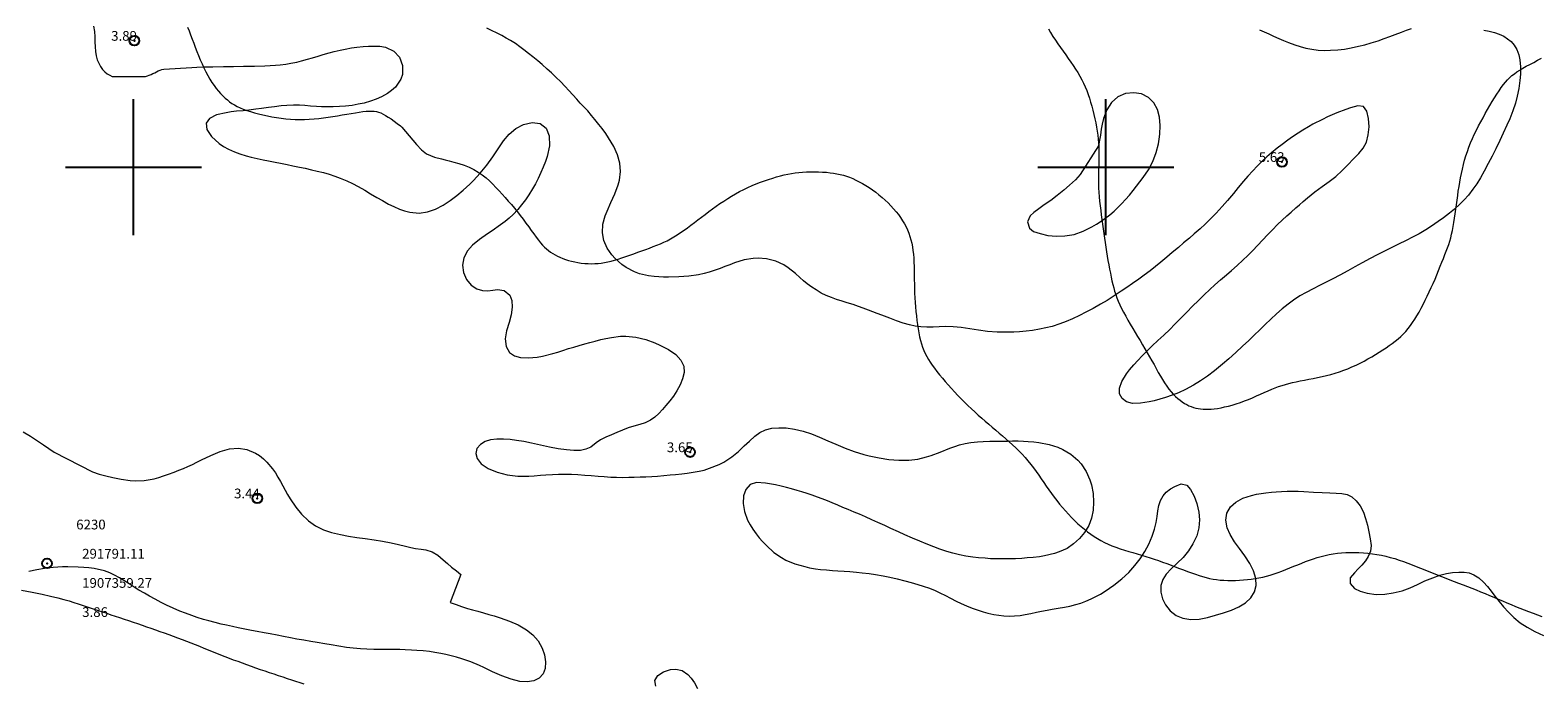
# Model space of a CAD drawing. Extents: x 290993 to 292243, y 1907252 to 1908062.
# Drawn here: x 291789 to 291944, y 1907347 to 1907414 of the extents above; entities that cross this region are included whole.
import ezdxf

# ---------------------------------------------------------------- set-up
doc = ezdxf.new("R2010")
doc.units = 0
doc.header["$MEASUREMENT"] = 0
doc.header["$PDMODE"] = 32
doc.header["$PDSIZE"] = -0.37
for name, color, linetype in [('1TODAS1K', 7, 'Continuous'), ('ARBOLES', 90, 'Continuous'), ('COTA FOTOGRAMETRICA', 10, 'Continuous'), ('CURVA INTERMEDIA', 17, 'Continuous'), ('CURVA MAESTRA', 17, 'Continuous'), ('HUECO DE VEGETACION', 7, 'Continuous'), ('PUNTO DE CONTROL', 12, 'Continuous'), ('SIMBOLO GRADICULA', 7, 'Continuous')]:
    doc.layers.add(name, color=color, linetype=linetype)
doc.styles.add('WMF-Times New Roman0', font='TIMES.TTF')
doc.linetypes.add('ZIGZAG', pattern='A,0.00254,-5.08,[131,ltypeshp.shx,S=5.08,R=0,X=-5.08,Y=0],-10.16,[131,ltypeshp.shx,S=5.08,R=180,X=5.08,Y=0],-5.08', length=20.32254)

msp = doc.modelspace()

# ---------------------------------------------------------------- linework, layer by layer
at = {"layer": 'ARBOLES', "color": 3, "linetype": 'ZIGZAG', "lineweight": 9, "ltscale": 0.05}
for points in [[(291795.904, 1907414.486), (291796, 1907413.955), (291796.034, 1907413.414), (291796.04, 1907412.887), (291796.049, 1907412.376), (291796.085, 1907411.897), (291796.157, 1907411.456), (291796.278, 1907411.044), (291796.432, 1907410.677), (291796.616, 1907410.346), (291796.836, 1907410.055), (291797.063, 1907409.812), (291797.306, 1907409.612), (291797.56, 1907409.446), (291797.802, 1907409.315), (291801.226, 1907409.328), (291801.44, 1907409.393), (291801.629, 1907409.464), (291801.816, 1907409.542), (291801.998, 1907409.623), (291802.185, 1907409.713), (291802.374, 1907409.807), (291802.557, 1907409.888), (291802.746, 1907409.97), (291802.933, 1907410.037), (291803.124, 1907410.091), (291806.015, 1907410.246)], [(291938.875, 1907414.093), (291939.422, 1907413.971), (291939.96, 1907413.831), (291940.459, 1907413.659), (291940.92, 1907413.454), (291941.671, 1907412.933), (291941.999, 1907412.553), (291942.265, 1907412.095), (291942.458, 1907411.559), (291942.563, 1907411.031), (291942.628, 1907410.328), (291942.625, 1907409.579), (291942.566, 1907408.904), (291942.454, 1907408.088), (291942.292, 1907407.285), (291942.107, 1907406.586), (291941.846, 1907405.781), (291941.54, 1907404.987), (291941.239, 1907404.311), (291940.861, 1907403.489), (291940.506, 1907402.748), (291940.083, 1907401.88), (291939.709, 1907401.125), (291939.327, 1907400.375), (291938.891, 1907399.576), (291938.518, 1907398.913), (291938.134, 1907398.3), (291937.748, 1907397.74), (291937.276, 1907397.143), (291936.853, 1907396.659), (291936.4, 1907396.207), (291935.837, 1907395.695), (291935.32, 1907395.274), (291934.711, 1907394.796), (291934.168, 1907394.406), (291933.497, 1907393.953), (291932.906, 1907393.58), (291932.209, 1907393.168), (291931.588, 1907392.828), (291930.827, 1907392.437), (291930.17, 1907392.114), (291929.399, 1907391.739), (291928.716, 1907391.401), (291927.9, 1907390.991), (291927.183, 1907390.618), (291926.337, 1907390.159), (291925.602, 1907389.761), (291924.875, 1907389.358), (291924.062, 1907388.918), (291923.338, 1907388.543), (291922.639, 1907388.184), (291921.965, 1907387.841), (291921.318, 1907387.508), (291920.58, 1907387.116), (291919.955, 1907386.767), (291919.284, 1907386.337), (291918.734, 1907385.932), (291918.128, 1907385.447), (291917.542, 1907384.923), (291916.967, 1907384.388), (291916.396, 1907383.846), (291915.826, 1907383.297), (291915.245, 1907382.724), (291914.707, 1907382.205), (291914.06, 1907381.592), (291913.371, 1907380.964), (291912.641, 1907380.311), (291911.985, 1907379.747), (291911.167, 1907379.08), (291910.435, 1907378.526), (291909.718, 1907378.038), (291909.008, 1907377.598), (291908.192, 1907377.154), (291907.479, 1907376.825), (291906.807, 1907376.555), (291906.146, 1907376.332), (291905.536, 1907376.152), (291904.967, 1907375.998), (291904.451, 1907375.881), (291903.553, 1907375.735), (291902.738, 1907375.731), (291902.126, 1907375.897), (291901.661, 1907376.241), (291901.406, 1907376.711), (291901.385, 1907377.306), (291901.623, 1907377.985), (291902.116, 1907378.761), (291902.445, 1907379.183), (291902.877, 1907379.685), (291903.286, 1907380.142), (291903.73, 1907380.621), (291904.27, 1907381.157), (291904.759, 1907381.625), (291905.35, 1907382.181), (291905.944, 1907382.735), (291906.564, 1907383.328), (291907.104, 1907383.852), (291907.715, 1907384.472), (291908.321, 1907385.095), (291908.918, 1907385.711), (291909.515, 1907386.304), (291910.105, 1907386.883), (291910.697, 1907387.444), (291911.203, 1907387.898), (291911.793, 1907388.42), (291912.395, 1907388.942), (291912.91, 1907389.38), (291913.503, 1907389.907), (291914.089, 1907390.442), (291914.592, 1907390.927), (291915.074, 1907391.404), (291915.628, 1907391.978), (291916.103, 1907392.488), (291916.65, 1907393.072), (291917.119, 1907393.567), (291917.661, 1907394.107), (291918.111, 1907394.543), (291918.617, 1907395.01), (291919.036, 1907395.393), (291919.516, 1907395.808), (291919.908, 1907396.148), (291920.297, 1907396.482), (291920.727, 1907396.842), (291921.494, 1907397.454), (291922.24, 1907398.002), (291922.966, 1907398.52), (291923.646, 1907399.06), (291924.298, 1907399.649), (291924.897, 1907400.258), (291925.474, 1907400.855), (291926.004, 1907401.418), (291926.461, 1907401.971), (291926.794, 1907402.586), (291926.988, 1907403.315), (291927.067, 1907404.135), (291927.02, 1907404.989), (291926.849, 1907405.756), (291926.507, 1907406.234), (291925.919, 1907406.319), (291925.141, 1907406.114), (291924.669, 1907405.946), (291923.744, 1907405.573), (291922.791, 1907405.162), (291922.275, 1907404.918), (291921.294, 1907404.418), (291920.82, 1907404.143), (291920.267, 1907403.814), (291919.775, 1907403.502), (291919.202, 1907403.12), (291918.71, 1907402.774), (291918.117, 1907402.339), (291917.613, 1907401.947), (291917.039, 1907401.469), (291916.563, 1907401.051), (291916.011, 1907400.539), (291915.563, 1907400.096), (291915.115, 1907399.63), (291914.6, 1907399.076), (291914.152, 1907398.564), (291913.606, 1907397.912), (291913.106, 1907397.306), (291912.503, 1907396.584), (291911.968, 1907395.978), (291911.334, 1907395.288), (291910.808, 1907394.735), (291910.202, 1907394.135), (291909.685, 1907393.669), (291909.088, 1907393.145), (291908.587, 1907392.722), (291907.985, 1907392.212), (291907.451, 1907391.76), (291906.824, 1907391.222), (291906.284, 1907390.767), (291905.643, 1907390.236), (291905.085, 1907389.79), (291904.547, 1907389.363), (291903.92, 1907388.894), (291903.384, 1907388.494), (291902.738, 1907388.034), (291902.159, 1907387.639), (291901.574, 1907387.246), (291900.858, 1907386.77), (291900.118, 1907386.305), (291899.462, 1907385.918), (291898.692, 1907385.486), (291897.938, 1907385.085), (291897.304, 1907384.763), (291896.565, 1907384.417), (291895.91, 1907384.134), (291895.263, 1907383.893), (291894.485, 1907383.641), (291893.825, 1907383.475), (291893.182, 1907383.346), (291892.443, 1907383.231), (291891.811, 1907383.159), (291891.107, 1907383.089), (291890.548, 1907383.062), (291889.922, 1907383.034), (291889.405, 1907383.031), (291888.821, 1907383.057), (291887.831, 1907383.128), (291886.907, 1907383.241), (291886.013, 1907383.391), (291885.13, 1907383.518), (291884.31, 1907383.586), (291883.549, 1907383.613), (291882.854, 1907383.584), (291882.245, 1907383.547), (291881.593, 1907383.549), (291880.977, 1907383.579), (291880.372, 1907383.666), (291879.791, 1907383.799), (291879.151, 1907383.977), (291878.482, 1907384.211), (291877.796, 1907384.47), (291876.966, 1907384.795), (291876.494, 1907384.977), (291875.599, 1907385.322), (291875.052, 1907385.524), (291874.564, 1907385.697), (291873.998, 1907385.885), (291873.411, 1907386.066), (291872.894, 1907386.225), (291872.3, 1907386.415), (291871.792, 1907386.592), (291871.228, 1907386.831), (291870.738, 1907387.067), (291870.199, 1907387.38), (291869.762, 1907387.665), (291869.289, 1907388.019), (291868.897, 1907388.339), (291868.517, 1907388.67), (291868.09, 1907389.059), (291867.339, 1907389.66), (291866.878, 1907389.957), (291866.045, 1907390.346), (291865.111, 1907390.59), (291864.25, 1907390.655), (291863.728, 1907390.632), (291862.81, 1907390.479), (291861.801, 1907390.164), (291861.319, 1907389.979), (291860.822, 1907389.784), (291860.324, 1907389.588), (291859.723, 1907389.37), (291859.207, 1907389.207), (291858.7, 1907389.074), (291858.117, 1907388.95), (291857.098, 1907388.8), (291856.069, 1907388.725), (291855.013, 1907388.697), (291854.507, 1907388.695), (291853.54, 1907388.755), (291852.97, 1907388.831), (291852.043, 1907389.054), (291851.528, 1907389.252), (291850.669, 1907389.705), (291850.225, 1907390.011), (291849.531, 1907390.612), (291849.187, 1907390.995), (291848.713, 1907391.682), (291848.376, 1907392.484), (291848.226, 1907393.269), (291848.261, 1907394.14), (291848.508, 1907395.009), (291848.699, 1907395.488), (291849.104, 1907396.376), (291849.507, 1907397.271), (291849.84, 1907398.178), (291849.972, 1907398.663), (291850.078, 1907399.55), (291850.026, 1907400.418), (291849.788, 1907401.269), (291849.403, 1907402.124), (291848.862, 1907403.023), (291848.573, 1907403.458), (291848.203, 1907403.962), (291847.861, 1907404.406), (291847.457, 1907404.909), (291847.113, 1907405.326), (291846.711, 1907405.777), (291846.361, 1907406.156), (291845.954, 1907406.598), (291845.606, 1907406.982), (291845.193, 1907407.433), (291844.768, 1907407.895), (291844.381, 1907408.305), (291843.905, 1907408.792), (291843.488, 1907409.211), (291842.99, 1907409.686), (291842.551, 1907410.086), (291842.037, 1907410.541), (291841.595, 1907410.921), (291841.074, 1907411.35), (291840.64, 1907411.691), (291840.156, 1907412.067), (291839.751, 1907412.371), (291839.274, 1907412.705), (291838.788, 1907413.019), (291838.343, 1907413.279), (291837.892, 1907413.526), (291837.351, 1907413.799), (291836.886, 1907414.029), (291836.325, 1907414.284)], [(291915.797, 1907414.111), (291916.75, 1907413.697), (291917.228, 1907413.483), (291917.781, 1907413.244), (291918.278, 1907413.033), (291918.793, 1907412.824), (291919.419, 1907412.594), (291919.985, 1907412.406), (291920.569, 1907412.243), (291921.185, 1907412.122), (291921.815, 1907412.039), (291922.451, 1907412.005), (291923.097, 1907412.013), (291923.866, 1907412.062), (291924.541, 1907412.141), (291925.216, 1907412.254), (291925.994, 1907412.425), (291926.641, 1907412.586), (291927.283, 1907412.773), (291927.999, 1907413.003), (291928.613, 1907413.215), (291929.187, 1907413.424), (291929.76, 1907413.645), (291930.386, 1907413.879), (291930.916, 1907414.082), (291931.42, 1907414.268)], [(291806.015, 1907410.246), (291806.517, 1907410.278), (291807.126, 1907410.304), (291807.654, 1907410.318), (291808.18, 1907410.327), (291809.271, 1907410.343), (291809.802, 1907410.35), (291810.303, 1907410.354), (291811.316, 1907410.375), (291811.89, 1907410.377), (291812.462, 1907410.386), (291813.527, 1907410.409), (291814.602, 1907410.474), (291815.105, 1907410.529), (291815.688, 1907410.607), (291816.191, 1907410.697), (291816.792, 1907410.812), (291817.297, 1907410.929), (291817.898, 1907411.09), (291818.407, 1907411.239), (291818.999, 1907411.416), (291819.511, 1907411.57), (291820.123, 1907411.742), (291820.639, 1907411.883), (291821.25, 1907412.028), (291821.789, 1907412.145), (291822.429, 1907412.258), (291822.983, 1907412.334), (291823.628, 1907412.41), (291824.186, 1907412.449), (291824.824, 1907412.454), (291825.344, 1907412.426), (291825.916, 1907412.321), (291826.795, 1907411.909), (291827.352, 1907411.296), (291827.658, 1907410.456), (291827.653, 1907409.542), (291827.501, 1907409.05), (291826.933, 1907408.225), (291826.555, 1907407.879), (291826.113, 1907407.565), (291825.524, 1907407.231), (291824.97, 1907406.99), (291824.392, 1907406.783), (291823.719, 1907406.594), (291823.116, 1907406.463), (291822.494, 1907406.352), (291821.794, 1907406.269), (291821.199, 1907406.225), (291820.538, 1907406.197), (291819.989, 1907406.199), (291819.357, 1907406.22), (291818.824, 1907406.242), (291818.203, 1907406.286), (291817.638, 1907406.325), (291817.073, 1907406.364), (291816.473, 1907406.379), (291815.791, 1907406.356), (291815.197, 1907406.3), (291814.499, 1907406.21), (291813.888, 1907406.123), (291813.179, 1907406.021), (291812.577, 1907405.951), (291811.872, 1907405.87), (291811.275, 1907405.81), (291810.607, 1907405.745), (291810.047, 1907405.679), (291809.524, 1907405.605), (291808.542, 1907405.381), (291807.82, 1907405.021), (291807.477, 1907404.515), (291807.553, 1907403.869), (291808.018, 1907403.141), (291808.816, 1907402.426), (291809.277, 1907402.117), (291809.776, 1907401.842), (291810.391, 1907401.566), (291810.943, 1907401.362), (291811.578, 1907401.163), (291812.111, 1907401.025), (291812.723, 1907400.894), (291813.344, 1907400.77), (291813.902, 1907400.66), (291814.56, 1907400.53), (291815.139, 1907400.415), (291815.813, 1907400.271), (291816.392, 1907400.156), (291817.073, 1907400.015), (291817.652, 1907399.889), (291818.319, 1907399.742), (291818.887, 1907399.604), (291819.54, 1907399.442), (291820.138, 1907399.272), (291820.706, 1907399.089), (291821.276, 1907398.875), (291821.944, 1907398.591), (291822.519, 1907398.318), (291823.113, 1907398.001), (291823.781, 1907397.625), (291824.377, 1907397.278), (291825.043, 1907396.886), (291825.605, 1907396.562), (291826.238, 1907396.209), (291826.763, 1907395.949), (291827.366, 1907395.697), (291827.87, 1907395.522), (291828.417, 1907395.378), (291829.389, 1907395.292), (291830.236, 1907395.406), (291831.075, 1907395.701), (291831.868, 1907396.111), (291832.565, 1907396.569), (291833.256, 1907397.098), (291833.922, 1907397.657), (291834.593, 1907398.271), (291834.958, 1907398.64), (291835.653, 1907399.396), (291836.344, 1907400.201), (291836.976, 1907401.051), (291837.524, 1907401.903), (291838.047, 1907402.705), (291838.627, 1907403.404), (291839.311, 1907403.965), (291840.125, 1907404.382), (291841.015, 1907404.583), (291841.843, 1907404.483), (291842.451, 1907404.01), (291842.755, 1907403.212), (291842.774, 1907402.206), (291842.555, 1907401.117), (291842.383, 1907400.594), (291842.142, 1907399.992), (291841.91, 1907399.453), (291841.614, 1907398.843), (291841.336, 1907398.304), (291841.038, 1907397.77), (291840.659, 1907397.155), (291840.301, 1907396.639), (291839.915, 1907396.125), (291839.522, 1907395.655), (291839.041, 1907395.148), (291838.636, 1907394.769), (291838.213, 1907394.423), (291837.744, 1907394.065), (291836.88, 1907393.455), (291836.42, 1907393.149), (291835.591, 1907392.574), (291834.868, 1907391.992), (291834.337, 1907391.406), (291833.975, 1907390.697), (291833.838, 1907389.934), (291833.931, 1907389.195), (291834.258, 1907388.466), (291834.745, 1907387.875), (291835.319, 1907387.494), (291835.903, 1907387.32), (291836.443, 1907387.299), (291836.955, 1907387.361), (291837.453, 1907387.43), (291838.126, 1907387.332), (291838.694, 1907386.845), (291838.91, 1907386.285), (291838.956, 1907385.626), (291838.849, 1907384.819), (291838.648, 1907384.042), (291838.36, 1907383.17), (291838.233, 1907382.357), (291838.344, 1907381.562), (291838.677, 1907380.962), (291839.171, 1907380.604), (291839.817, 1907380.439), (291840.612, 1907380.412), (291841.532, 1907380.49), (291842.079, 1907380.586), (291843.13, 1907380.857), (291843.639, 1907381.006), (291844.141, 1907381.165), (291844.744, 1907381.353), (291845.286, 1907381.521), (291845.823, 1907381.68), (291846.428, 1907381.85), (291846.947, 1907381.994), (291847.472, 1907382.13), (291848.067, 1907382.277), (291848.585, 1907382.399), (291849.154, 1907382.507), (291850.073, 1907382.637), (291850.635, 1907382.64), (291851.672, 1907382.534), (291852.688, 1907382.283), (291853.615, 1907381.945), (291854.131, 1907381.724), (291855.022, 1907381.267), (291855.775, 1907380.739), (291856.301, 1907380.17), (291856.586, 1907379.541), (291856.633, 1907378.905), (291856.475, 1907378.261), (291856.209, 1907377.631), (291855.89, 1907377.032), (291855.536, 1907376.48), (291855.155, 1907375.975), (291854.764, 1907375.521), (291854.403, 1907375.115), (291854.021, 1907374.702), (291853.623, 1907374.314), (291853.174, 1907373.998), (291852.628, 1907373.741), (291852.064, 1907373.561), (291851.474, 1907373.389), (291850.887, 1907373.198), (291850.3, 1907372.984), (291849.722, 1907372.743), (291849.174, 1907372.504), (291848.59, 1907372.248), (291848.037, 1907371.977), (291847.588, 1907371.672), (291847.039, 1907371.222), (291846.537, 1907371.006), (291845.979, 1907370.898), (291845.276, 1907370.879), (291844.523, 1907370.942), (291843.677, 1907371.063), (291842.776, 1907371.233), (291841.856, 1907371.436), (291840.95, 1907371.632), (291840.139, 1907371.799), (291839.399, 1907371.924), (291838.725, 1907371.999), (291838.05, 1907372.047), (291837.372, 1907372.056), (291836.727, 1907371.979), (291836.181, 1907371.814), (291835.684, 1907371.504), (291835.327, 1907371.084), (291835.205, 1907370.572), (291835.332, 1907370.062), (291835.75, 1907369.529), (291836.462, 1907369.045), (291837.407, 1907368.652), (291838.44, 1907368.387), (291839.527, 1907368.256), (291840.048, 1907368.245), (291840.668, 1907368.259), (291841.215, 1907368.287), (291841.876, 1907368.338), (291842.409, 1907368.395), (291843.086, 1907368.432), (291843.704, 1907368.454), (291844.313, 1907368.456), (291845.039, 1907368.441), (291845.689, 1907368.412), (291846.431, 1907368.36), (291847.061, 1907368.312), (291847.803, 1907368.248), (291848.412, 1907368.205), (291849.11, 1907368.157), (291849.689, 1907368.135), (291850.323, 1907368.119), (291850.953, 1907368.129), (291851.486, 1907368.14), (291852.124, 1907368.168), (291852.677, 1907368.187), (291853.323, 1907368.217), (291853.897, 1907368.254), (291854.54, 1907368.303), (291855.185, 1907368.367), (291855.734, 1907368.423), (291856.381, 1907368.492), (291856.935, 1907368.556), (291857.564, 1907368.646), (291858.169, 1907368.759), (291858.681, 1907368.879), (291859.255, 1907369.053), (291860.236, 1907369.439), (291860.717, 1907369.694), (291861.524, 1907370.223), (291862.213, 1907370.793), (291862.814, 1907371.349), (291863.336, 1907371.848), (291863.892, 1907372.346), (291864.407, 1907372.728), (291865.001, 1907373.001), (291865.659, 1907373.163), (291866.38, 1907373.23), (291867.138, 1907373.21), (291867.968, 1907373.092), (291868.886, 1907372.862), (291869.721, 1907372.581), (291870.547, 1907372.258), (291871.391, 1907371.892), (291872.229, 1907371.523), (291872.698, 1907371.325), (291873.182, 1907371.132), (291874.123, 1907370.787), (291875.116, 1907370.479), (291875.666, 1907370.339), (291876.675, 1907370.12), (291877.68, 1907369.973), (291878.711, 1907369.893), (291879.72, 1907369.892), (291880.661, 1907370), (291881.554, 1907370.217), (291882.04, 1907370.378), (291882.952, 1907370.729), (291883.961, 1907371.123), (291884.455, 1907371.298), (291884.939, 1907371.454), (291885.54, 1907371.603), (291886.107, 1907371.695), (291886.791, 1907371.781), (291887.381, 1907371.816), (291888.07, 1907371.842), (291888.665, 1907371.851), (291889.322, 1907371.859), (291889.866, 1907371.859), (291890.394, 1907371.861), (291890.996, 1907371.861), (291891.515, 1907371.845), (291892.019, 1907371.82), (291892.602, 1907371.772), (291893.101, 1907371.702), (291894.156, 1907371.496), (291895.069, 1907371.21), (291895.571, 1907370.996), (291896.409, 1907370.502), (291897.117, 1907369.894), (291897.459, 1907369.518), (291897.974, 1907368.73), (291898.362, 1907367.857), (291898.52, 1907367.366), (291898.691, 1907366.473), (291898.737, 1907365.591), (291898.687, 1907364.75), (291898.523, 1907363.921), (291898.253, 1907363.177), (291897.813, 1907362.461), (291897.29, 1907361.843), (291896.683, 1907361.278), (291896.003, 1907360.818), (291895.198, 1907360.454), (291894.703, 1907360.286), (291893.682, 1907360.052), (291893.17, 1907359.967), (291892.538, 1907359.896), (291891.914, 1907359.838), (291891.349, 1907359.796), (291890.69, 1907359.761), (291890.102, 1907359.743), (291889.413, 1907359.74), (291888.827, 1907359.737), (291888.14, 1907359.751), (291887.58, 1907359.822), (291886.904, 1907359.858), (291886.307, 1907359.913), (291885.583, 1907360.024), (291884.957, 1907360.15), (291884.247, 1907360.324), (291883.644, 1907360.496), (291882.929, 1907360.741), (291882.298, 1907360.973), (291881.528, 1907361.279), (291880.869, 1907361.559), (291880.11, 1907361.889), (291879.341, 1907362.223), (291878.672, 1907362.526), (291877.898, 1907362.874), (291877.254, 1907363.17), (291876.538, 1907363.495), (291875.949, 1907363.764), (291875.293, 1907364.06), (291874.651, 1907364.337), (291874.103, 1907364.562), (291873.482, 1907364.824), (291872.96, 1907365.042), (291872.447, 1907365.256), (291871.853, 1907365.503), (291871.367, 1907365.703), (291870.811, 1907365.922), (291870.343, 1907366.101), (291869.789, 1907366.301), (291869.29, 1907366.462), (291868.729, 1907366.636), (291868.241, 1907366.774), (291867.664, 1907366.939), (291867.172, 1907367.068), (291866.592, 1907367.217), (291866.015, 1907367.348), (291864.988, 1907367.541), (291864.089, 1907367.579), (291863.438, 1907367.374), (291862.974, 1907366.887), (291862.751, 1907366.229), (291862.713, 1907365.446), (291862.846, 1907364.601), (291863.16, 1907363.718), (291863.417, 1907363.23), (291863.683, 1907362.806), (291864.034, 1907362.311), (291864.359, 1907361.904), (291864.69, 1907361.517), (291865.089, 1907361.108), (291865.859, 1907360.417), (291866.633, 1907359.885), (291867.105, 1907359.623), (291868.023, 1907359.244), (291869.035, 1907358.949), (291869.536, 1907358.839), (291870.134, 1907358.738), (291870.649, 1907358.667), (291871.26, 1907358.605), (291871.883, 1907358.555), (291872.425, 1907358.516), (291873.08, 1907358.473), (291873.661, 1907358.432), (291874.344, 1907358.375), (291874.939, 1907358.316), (291875.67, 1907358.229), (291876.309, 1907358.131), (291877.086, 1907357.999), (291877.768, 1907357.861), (291878.552, 1907357.686), (291879.32, 1907357.501), (291879.969, 1907357.329), (291880.668, 1907357.121), (291881.227, 1907356.941), (291881.846, 1907356.721), (291882.433, 1907356.483), (291882.927, 1907356.255), (291883.505, 1907355.975), (291884.012, 1907355.713), (291884.606, 1907355.408), (291885.11, 1907355.164), (291885.683, 1907354.909), (291886.26, 1907354.675), (291886.773, 1907354.496), (291887.369, 1907354.31), (291887.875, 1907354.175), (291888.463, 1907354.044), (291889.512, 1907353.892), (291890.097, 1907353.872), (291890.6, 1907353.881), (291891.202, 1907353.939), (291891.709, 1907354.014), (291892.29, 1907354.122), (291892.873, 1907354.258), (291893.373, 1907354.366), (291893.965, 1907354.486), (291894.489, 1907354.582), (291895.101, 1907354.686), (291895.728, 1907354.794), (291896.279, 1907354.9), (291896.896, 1907355.047), (291897.412, 1907355.21), (291897.924, 1907355.398), (291898.501, 1907355.651), (291898.971, 1907355.883), (291899.432, 1907356.131), (291899.943, 1907356.434), (291900.822, 1907357.042), (291901.628, 1907357.686), (291902.344, 1907358.358), (291902.98, 1907359.052), (291903.539, 1907359.766), (291904.007, 1907360.515), (291904.403, 1907361.27), (291904.761, 1907362.073), (291905.001, 1907362.802), (291905.166, 1907363.483), (291905.262, 1907364.106), (291905.349, 1907364.687), (291905.455, 1907365.237), (291905.62, 1907365.757), (291905.875, 1907366.215), (291906.211, 1907366.593), (291906.655, 1907366.935), (291907.105, 1907367.194), (291907.742, 1907367.452), (291908.328, 1907367.305), (291908.714, 1907366.879), (291909.082, 1907366.199), (291909.368, 1907365.433), (291909.571, 1907364.558), (291909.641, 1907363.75), (291909.558, 1907362.921), (291909.341, 1907362.1), (291908.958, 1907361.28), (291908.493, 1907360.559), (291907.94, 1907359.893), (291907.336, 1907359.298), (291906.727, 1907358.739), (291906.206, 1907358.172), (291905.855, 1907357.612), (291905.658, 1907356.994), (291905.663, 1907356.332), (291905.833, 1907355.646), (291906.132, 1907355.011), (291906.604, 1907354.411), (291907.219, 1907353.941), (291907.925, 1907353.654)], [(291907.925, 1907353.654), (291908.751, 1907353.515), (291909.593, 1907353.54), (291910.466, 1907353.727), (291911.269, 1907353.949), (291912.092, 1907354.201), (291912.913, 1907354.482), (291913.684, 1907354.823), (291914.355, 1907355.23), (291914.899, 1907355.74), (291915.266, 1907356.344), (291915.438, 1907357.026), (291915.407, 1907357.741), (291915.184, 1907358.505), (291914.79, 1907359.284), (291914.302, 1907360.058), (291913.743, 1907360.828), (291913.237, 1907361.508), (291912.77, 1907362.243), (291912.466, 1907362.938), (291912.329, 1907363.716), (291912.445, 1907364.46), (291912.801, 1907365.087), (291913.364, 1907365.576), (291914.093, 1907365.972), (291914.983, 1907366.265), (291915.485, 1907366.389), (291916.438, 1907366.543), (291917.026, 1907366.607), (291917.526, 1907366.646), (291918.052, 1907366.678), (291918.656, 1907366.695), (291919.175, 1907366.701), (291919.772, 1907366.693), (291920.347, 1907366.672), (291921.346, 1907366.619), (291922.251, 1907366.561), (291923.044, 1907366.518), (291923.676, 1907366.498), (291924.278, 1907366.464), (291924.809, 1907366.356), (291925.292, 1907366.117), (291925.744, 1907365.721), (291926.16, 1907365.183), (291926.491, 1907364.555), (291926.712, 1907363.902), (291926.887, 1907363.225), (291927.04, 1907362.536), (291927.185, 1907361.811), (291927.264, 1907361.125), (291927.197, 1907360.55), (291926.979, 1907360.005), (291926.696, 1907359.56), (291926.322, 1907359.104), (291925.949, 1907358.709), (291925.551, 1907358.322), (291925.121, 1907357.789), (291925.119, 1907357.229), (291925.562, 1907356.712), (291926.145, 1907356.418), (291926.883, 1907356.207), (291927.793, 1907356.101), (291928.675, 1907356.112), (291929.554, 1907356.244), (291930.456, 1907356.469), (291931.282, 1907356.771), (291932.031, 1907357.116), (291932.815, 1907357.473), (291933.609, 1907357.803), (291934.354, 1907358.07), (291935.033, 1907358.25), (291935.639, 1907358.351), (291936.284, 1907358.393), (291936.829, 1907358.382), (291937.344, 1907358.31), (291937.854, 1907358.115), (291938.336, 1907357.803), (291938.832, 1907357.368), (291939.242, 1907356.913), (291939.607, 1907356.434), (291939.986, 1907355.926), (291940.425, 1907355.365), (291940.887, 1907354.816), (291941.399, 1907354.265), (291941.962, 1907353.723), (291942.614, 1907353.176), (291943.312, 1907352.711), (291944.109, 1907352.282), (291945.007, 1907351.873)]]:
    msp.add_lwpolyline(points, dxfattribs=at)
at = {"layer": 'COTA FOTOGRAMETRICA'}
for p in [(291800.096, 1907412.997, 3.886), (291918.109, 1907400.539, 5.629), (291857.245, 1907370.712, 3.652), (291812.735, 1907365.968, 3.441)]:
    msp.add_point(p, dxfattribs=at)
at = {"layer": 'CURVA INTERMEDIA', "color": 17, "linetype": 'Continuous', "lineweight": 9}
for points, elevation in [([(291805.558, 1907414.406), (291805.72, 1907414.003), (291805.879, 1907413.592), (291806.038, 1907413.174), (291806.198, 1907412.751), (291806.36, 1907412.324), (291806.527, 1907411.895), (291806.699, 1907411.465), (291806.877, 1907411.039), (291807.061, 1907410.619), (291807.251, 1907410.208), (291807.448, 1907409.81), (291807.65, 1907409.427), (291807.858, 1907409.064), (291808.071, 1907408.722), (291808.29, 1907408.403), (291808.513, 1907408.104), (291808.739, 1907407.826), (291808.968, 1907407.569), (291809.197, 1907407.331), (291809.427, 1907407.112), (291809.658, 1907406.912), (291809.892, 1907406.728), (291810.136, 1907406.557), (291810.392, 1907406.399), (291810.668, 1907406.251), (291810.966, 1907406.109), (291811.292, 1907405.973), (291811.648, 1907405.841), (291812.034, 1907405.713), (291812.443, 1907405.59), (291812.872, 1907405.474), (291813.318, 1907405.366), (291813.775, 1907405.266), (291814.241, 1907405.177), (291814.71, 1907405.099), (291815.184, 1907405.034), (291815.66, 1907404.981), (291816.139, 1907404.941), (291816.621, 1907404.916), (291817.106, 1907404.906), (291817.592, 1907404.912), (291818.081, 1907404.933), (291818.57, 1907404.969), (291819.059, 1907405.017), (291819.548, 1907405.076), (291820.035, 1907405.142), (291820.518, 1907405.215), (291820.999, 1907405.292), (291821.474, 1907405.371), (291821.939, 1907405.45), (291822.39, 1907405.526), (291822.82, 1907405.596), (291823.225, 1907405.658), (291823.6, 1907405.709), (291823.939, 1907405.747), (291824.239, 1907405.769), (291824.508, 1907405.774), (291824.753, 1907405.759), (291824.983, 1907405.723), (291825.208, 1907405.663), (291825.435, 1907405.577), (291825.674, 1907405.465), (291825.931, 1907405.324), (291826.207, 1907405.156), (291826.499, 1907404.963), (291826.806, 1907404.746), (291827.125, 1907404.508), (291827.455, 1907404.25), (291827.613, 1907404.122), (291829.117, 1907402.334), (291829.623, 1907401.78), (291830.153, 1907401.37), (291830.957, 1907401.039)], 4.055), ([(291830.957, 1907401.039), (291831.694, 1907400.862), (291832.052, 1907400.774), (291832.48, 1907400.665), (291832.96, 1907400.532), (291833.473, 1907400.376), (291833.998, 1907400.195), (291834.517, 1907399.989), (291835.01, 1907399.757), (291835.463, 1907399.499), (291835.877, 1907399.218), (291836.259, 1907398.917), (291836.616, 1907398.599), (291836.953, 1907398.268), (291837.278, 1907397.928), (291837.597, 1907397.581), (291837.915, 1907397.231), (291838.233, 1907396.876), (291838.549, 1907396.518), (291838.863, 1907396.155), (291839.174, 1907395.786), (291839.481, 1907395.412), (291839.782, 1907395.031), (291840.077, 1907394.643), (291840.365, 1907394.255), (291840.644, 1907393.872), (291840.914, 1907393.499), (291841.173, 1907393.144), (291841.419, 1907392.811), (291841.652, 1907392.508), (291841.872, 1907392.238), (291842.081, 1907392), (291842.284, 1907391.788), (291842.485, 1907391.599), (291842.689, 1907391.43), (291842.898, 1907391.274), (291843.118, 1907391.13), (291843.353, 1907390.993), (291843.601, 1907390.863), (291843.864, 1907390.741), (291844.14, 1907390.627), (291844.43, 1907390.523), (291844.733, 1907390.427), (291845.049, 1907390.342), (291845.377, 1907390.267), (291845.715, 1907390.204), (291846.059, 1907390.154), (291846.407, 1907390.116), (291846.756, 1907390.092), (291847.103, 1907390.083), (291847.445, 1907390.089), (291847.78, 1907390.112), (291848.111, 1907390.15), (291848.442, 1907390.204), (291848.776, 1907390.272), (291849.119, 1907390.355), (291849.473, 1907390.452), (291849.842, 1907390.563), (291850.23, 1907390.685), (291850.632, 1907390.819), (291851.044, 1907390.96), (291851.461, 1907391.106), (291851.878, 1907391.255), (291852.291, 1907391.404), (291852.694, 1907391.551), (291853.083, 1907391.694), (291853.461, 1907391.835), (291853.828, 1907391.978), (291854.187, 1907392.126), (291854.539, 1907392.282), (291854.888, 1907392.45), (291855.234, 1907392.632), (291855.58, 1907392.832), (291855.926, 1907393.049), (291856.274, 1907393.279), (291856.623, 1907393.523), (291856.974, 1907393.777), (291857.328, 1907394.041), (291857.686, 1907394.312), (291858.047, 1907394.589), (291858.413, 1907394.869), (291858.783, 1907395.151), (291859.158, 1907395.433), (291859.538, 1907395.714), (291859.922, 1907395.99), (291860.312, 1907396.262), (291860.707, 1907396.526), (291861.108, 1907396.782), (291861.513, 1907397.029), (291861.924, 1907397.267), (291862.339, 1907397.494), (291862.759, 1907397.71), (291863.184, 1907397.914), (291863.613, 1907398.106), (291864.043, 1907398.284), (291864.473, 1907398.451), (291864.9, 1907398.605), (291865.322, 1907398.748), (291865.736, 1907398.878), (291866.139, 1907398.998), (291866.53, 1907399.106), (291866.912, 1907399.203), (291867.289, 1907399.288), (291867.664, 1907399.361), (291868.04, 1907399.422), (291868.422, 1907399.471), (291868.814, 1907399.507), (291869.216, 1907399.53), (291869.627, 1907399.541), (291870.041, 1907399.54), (291870.454, 1907399.529), (291870.861, 1907399.507), (291871.257, 1907399.475), (291871.638, 1907399.435), (291872.001, 1907399.385), (291872.347, 1907399.326), (291872.682, 1907399.256), (291873.007, 1907399.172), (291873.329, 1907399.074), (291873.649, 1907398.96), (291873.973, 1907398.829), (291874.303, 1907398.679), (291874.638, 1907398.511), (291874.977, 1907398.325), (291875.317, 1907398.123), (291875.658, 1907397.906), (291875.997, 1907397.673), (291876.333, 1907397.427), (291876.664, 1907397.168), (291876.988, 1907396.897), (291877.303, 1907396.616), (291877.607, 1907396.328), (291877.898, 1907396.032), (291878.174, 1907395.732), (291878.432, 1907395.429), (291878.673, 1907395.124), (291878.894, 1907394.816), (291879.097, 1907394.505), (291879.282, 1907394.191), (291879.45, 1907393.871), (291879.6, 1907393.547), (291879.733, 1907393.216), (291879.849, 1907392.879), (291879.95, 1907392.534), (291880.035, 1907392.179), (291880.107, 1907391.815), (291880.165, 1907391.439), (291880.211, 1907391.051), (291880.244, 1907390.649), (291880.268, 1907390.234), (291880.283, 1907389.805), (291880.292, 1907389.365), (291880.298, 1907388.916), (291880.302, 1907388.458), (291880.308, 1907387.994), (291880.319, 1907387.525), (291880.335, 1907387.053), (291880.357, 1907386.579), (291880.386, 1907386.106), (291880.421, 1907385.636), (291880.462, 1907385.171), (291880.509, 1907384.712), (291880.561, 1907384.262), (291880.62, 1907383.823), (291880.685, 1907383.395), (291880.758, 1907382.981), (291880.84, 1907382.582), (291880.931, 1907382.2), (291881.034, 1907381.834), (291881.148, 1907381.488), (291881.275, 1907381.16), (291881.417, 1907380.848), (291881.574, 1907380.545), (291881.747, 1907380.248), (291881.938, 1907379.952), (291882.148, 1907379.65), (291882.378, 1907379.339), (291882.628, 1907379.014), (291882.898, 1907378.678), (291883.184, 1907378.332), (291883.484, 1907377.979), (291883.796, 1907377.622), (291884.119, 1907377.263), (291884.449, 1907376.906), (291884.785, 1907376.552), (291885.125, 1907376.202), (291885.47, 1907375.857), (291885.818, 1907375.516), (291886.17, 1907375.181), (291886.524, 1907374.851), (291886.88, 1907374.527), (291887.237, 1907374.209), (291887.595, 1907373.896), (291887.953, 1907373.588), (291888.311, 1907373.283), (291888.667, 1907372.98), (291889.022, 1907372.678), (291889.375, 1907372.377), (291889.725, 1907372.075), (291890.071, 1907371.77), (291890.411, 1907371.462), (291890.745, 1907371.149), (291891.071, 1907370.829), (291891.387, 1907370.5), (291891.694, 1907370.162), (291891.989, 1907369.813), (291892.274, 1907369.454), (291892.551, 1907369.088), (291892.822, 1907368.717), (291893.088, 1907368.341), (291893.351, 1907367.964), (291893.613, 1907367.586), (291893.876, 1907367.21), (291894.14, 1907366.836), (291894.408, 1907366.464), (291894.68, 1907366.096), (291894.958, 1907365.732), (291895.244, 1907365.373), (291895.538, 1907365.018), (291895.842, 1907364.669), (291896.154, 1907364.327), (291896.473, 1907363.994), (291896.797, 1907363.671), (291897.125, 1907363.361), (291897.454, 1907363.065), (291897.784, 1907362.784), (291898.114, 1907362.52), (291898.446, 1907362.273), (291898.781, 1907362.041), (291899.124, 1907361.824), (291899.478, 1907361.622), (291899.844, 1907361.433), (291900.226, 1907361.257), (291900.625, 1907361.093), (291901.04, 1907360.939), (291901.467, 1907360.793), (291901.903, 1907360.653), (291902.344, 1907360.518), (291902.788, 1907360.386), (291903.231, 1907360.255), (291903.671, 1907360.122), (291904.107, 1907359.988), (291904.541, 1907359.851), (291904.974, 1907359.711), (291905.406, 1907359.566), (291905.837, 1907359.417), (291906.27, 1907359.261), (291906.704, 1907359.1), (291907.137, 1907358.935), (291907.567, 1907358.769), (291907.992, 1907358.605), (291908.408, 1907358.446), (291908.813, 1907358.296), (291909.205, 1907358.158), (291909.583, 1907358.032), (291909.949, 1907357.921), (291910.308, 1907357.824), (291910.664, 1907357.741), (291911.02, 1907357.672), (291911.381, 1907357.616), (291911.751, 1907357.574), (291912.133, 1907357.544), (291912.526, 1907357.528), (291912.926, 1907357.524), (291913.331, 1907357.531), (291913.739, 1907357.55), (291914.146, 1907357.579), (291914.55, 1907357.619), (291914.949, 1907357.669), (291915.343, 1907357.728), (291915.735, 1907357.799), (291916.125, 1907357.882), (291916.516, 1907357.978), (291916.908, 1907358.086), (291917.303, 1907358.209), (291917.704, 1907358.346), (291918.107, 1907358.494), (291918.513, 1907358.651), (291918.92, 1907358.814), (291919.328, 1907358.98), (291919.734, 1907359.145), (291920.137, 1907359.308), (291920.538, 1907359.464), (291920.936, 1907359.613), (291921.334, 1907359.753), (291921.734, 1907359.882), (291922.136, 1907360), (291922.542, 1907360.105), (291922.955, 1907360.196), (291923.375, 1907360.27), (291923.802, 1907360.329), (291924.235, 1907360.373), (291924.675, 1907360.402), (291925.12, 1907360.416), (291925.57, 1907360.416), (291926.024, 1907360.401), (291926.481, 1907360.373), (291926.941, 1907360.33), (291927.403, 1907360.273), (291927.865, 1907360.201), (291928.327, 1907360.115), (291928.787, 1907360.015), (291929.245, 1907359.899), (291929.699, 1907359.768), (291930.15, 1907359.625), (291930.597, 1907359.472), (291931.041, 1907359.31), (291931.482, 1907359.142), (291931.92, 1907358.97), (291932.355, 1907358.798), (291932.787, 1907358.625), (291933.218, 1907358.454), (291933.648, 1907358.283), (291934.078, 1907358.112), (291934.511, 1907357.941), (291934.945, 1907357.771), (291935.384, 1907357.6), (291935.827, 1907357.428), (291936.274, 1907357.255), (291936.724, 1907357.081), (291937.177, 1907356.906), (291937.63, 1907356.728), (291938.084, 1907356.548), (291938.538, 1907356.365), (291938.99, 1907356.179), (291939.442, 1907355.991), (291939.892, 1907355.801), (291940.341, 1907355.611), (291940.79, 1907355.421), (291941.237, 1907355.233), (291941.684, 1907355.047), (291942.131, 1907354.864), (291942.578, 1907354.684), (291943.026, 1907354.508), (291943.475, 1907354.335), (291943.926, 1907354.166), (291944.38, 1907354), (291944.837, 1907353.839)], 4.001), ([(291788.494, 1907356.543), (291789.603, 1907356.321), (291790.609, 1907356.11), (291791.476, 1907355.916), (291792.213, 1907355.737), (291792.842, 1907355.572), (291793.386, 1907355.418), (291793.865, 1907355.271), (291794.302, 1907355.13), (291794.719, 1907354.992), (291795.133, 1907354.855), (291795.549, 1907354.718), (291795.968, 1907354.58), (291796.391, 1907354.441), (291796.818, 1907354.3), (291797.25, 1907354.157), (291797.688, 1907354.012), (291798.134, 1907353.864), (291798.585, 1907353.714), (291799.04, 1907353.561)], 4.001), ([(291799.04, 1907353.561), (291799.5, 1907353.406)], 4.001), ([(291799.5, 1907353.406), (291799.961, 1907353.249), (291800.423, 1907353.092), (291800.885, 1907352.934), (291801.345, 1907352.775), (291801.805, 1907352.615), (291802.263, 1907352.454), (291802.721, 1907352.293), (291803.178, 1907352.129), (291803.634, 1907351.964), (291804.091, 1907351.797), (291804.547, 1907351.627), (291805.003, 1907351.455), (291805.458, 1907351.282), (291805.909, 1907351.108), (291806.358, 1907350.934), (291806.803, 1907350.76), (291807.243, 1907350.586), (291807.678, 1907350.412), (291808.108, 1907350.24), (291808.538, 1907350.068), (291808.967, 1907349.897), (291809.398, 1907349.727), (291809.832, 1907349.556), (291810.273, 1907349.387), (291810.721, 1907349.217), (291811.175, 1907349.048), (291811.634, 1907348.88), (291812.097, 1907348.714), (291812.563, 1907348.549), (291813.031, 1907348.386), (291813.499, 1907348.226), (291813.966, 1907348.069), (291814.431, 1907347.915), (291814.894, 1907347.763), (291815.351, 1907347.613), (291815.803, 1907347.466), (291816.247, 1907347.321), (291816.683, 1907347.178), (291817.11, 1907347.037), (291817.53, 1907346.896)], 4.001)]:
    msp.add_lwpolyline(points, dxfattribs=dict(at, elevation=elevation))
at = {"layer": 'CURVA MAESTRA', "color": 17, "linetype": 'Continuous', "lineweight": 13, "elevation": 5.013}
msp.add_lwpolyline([(291894.088, 1907414.213), (291894.312, 1907413.83), (291894.552, 1907413.447), (291894.805, 1907413.062), (291895.067, 1907412.679), (291895.334, 1907412.297), (291895.603, 1907411.917), (291895.87, 1907411.542), (291896.134, 1907411.172), (291896.39, 1907410.805), (291896.638, 1907410.441), (291896.877, 1907410.079), (291897.104, 1907409.717), (291897.318, 1907409.354), (291897.517, 1907408.99), (291897.701, 1907408.622), (291897.87, 1907408.251), (291898.026, 1907407.873), (291898.17, 1907407.489), (291898.304, 1907407.096), (291898.429, 1907406.694), (291898.547, 1907406.281), (291898.66, 1907405.856), (291898.765, 1907405.423), (291898.863, 1907404.986), (291898.953, 1907404.549), (291899.033, 1907404.115), (291899.102, 1907403.69), (291899.16, 1907403.277), (291899.206, 1907402.878), (291899.24, 1907402.493), (291899.264, 1907402.118), (291899.279, 1907401.749), (291899.286, 1907401.384), (291899.285, 1907401.019), (291899.279, 1907400.651), (291899.269, 1907400.278), (291899.256, 1907399.899), (291899.244, 1907399.511), (291899.234, 1907399.115), (291899.229, 1907398.708), (291899.232, 1907398.291), (291899.246, 1907397.862), (291899.271, 1907397.421), (291899.307, 1907396.969), (291899.353, 1907396.508), (291899.405, 1907396.039), (291899.464, 1907395.566), (291899.526, 1907395.09), (291899.59, 1907394.613), (291899.655, 1907394.136), (291899.721, 1907393.66), (291899.787, 1907393.186), (291899.854, 1907392.715), (291899.923, 1907392.246), (291899.994, 1907391.781), (291900.066, 1907391.319), (291900.141, 1907390.862), (291900.217, 1907390.411), (291900.296, 1907389.969), (291900.376, 1907389.537), (291900.458, 1907389.118), (291900.542, 1907388.714), (291900.627, 1907388.327), (291900.713, 1907387.957), (291900.804, 1907387.601), (291900.903, 1907387.254), (291901.012, 1907386.911), (291901.135, 1907386.567), (291901.275, 1907386.216), (291901.434, 1907385.854), (291901.616, 1907385.477), (291901.818, 1907385.086), (291902.037, 1907384.684), (291902.269, 1907384.273), (291902.511, 1907383.856), (291902.759, 1907383.435), (291903.011, 1907383.014), (291903.264, 1907382.594), (291903.515, 1907382.175), (291903.765, 1907381.759), (291904.012, 1907381.345), (291904.255, 1907380.932), (291904.494, 1907380.522), (291904.726, 1907380.114), (291904.952, 1907379.709), (291905.173, 1907379.309), (291905.391, 1907378.918), (291905.606, 1907378.539), (291905.821, 1907378.175), (291906.036, 1907377.828), (291906.255, 1907377.504), (291906.477, 1907377.202), (291906.703, 1907376.925), (291906.931, 1907376.671), (291907.162, 1907376.439), (291907.393, 1907376.23), (291907.624, 1907376.041), (291907.854, 1907375.874), (291908.084, 1907375.726), (291908.313, 1907375.597), (291908.542, 1907375.487), (291908.773, 1907375.392), (291909.007, 1907375.314), (291909.245, 1907375.25), (291909.488, 1907375.199), (291909.737, 1907375.16), (291909.995, 1907375.135), (291910.262, 1907375.122), (291910.543, 1907375.124), (291910.839, 1907375.14), (291911.152, 1907375.171), (291911.485, 1907375.217), (291911.84, 1907375.279), (291912.212, 1907375.357), (291912.601, 1907375.451), (291913.002, 1907375.559), (291913.411, 1907375.682), (291913.827, 1907375.82), (291914.246, 1907375.972), (291914.664, 1907376.137), (291915.079, 1907376.312), (291915.491, 1907376.492), (291915.895, 1907376.672), (291916.292, 1907376.85), (291916.678, 1907377.02), (291917.051, 1907377.178), (291917.412, 1907377.321), (291917.764, 1907377.45), (291918.112, 1907377.567), (291918.462, 1907377.673), (291918.82, 1907377.771), (291919.19, 1907377.863), (291919.579, 1907377.95), (291919.989, 1907378.034), (291920.419, 1907378.117), (291920.863, 1907378.202), (291921.317, 1907378.289), (291921.777, 1907378.382), (291922.238, 1907378.481), (291922.695, 1907378.589), (291923.145, 1907378.707), (291923.588, 1907378.836), (291924.025, 1907378.976), (291924.455, 1907379.128), (291924.881, 1907379.292), (291925.302, 1907379.469), (291925.72, 1907379.659), (291926.135, 1907379.861), (291926.545, 1907380.075), (291926.948, 1907380.296), (291927.344, 1907380.524), (291927.729, 1907380.754), (291928.103, 1907380.985), (291928.463, 1907381.214), (291928.808, 1907381.438), (291929.138, 1907381.662), (291929.453, 1907381.886), (291929.755, 1907382.114), (291930.044, 1907382.35), (291930.32, 1907382.595), (291930.584, 1907382.854), (291930.838, 1907383.127), (291931.081, 1907383.417), (291931.316, 1907383.723), (291931.545, 1907384.045), (291931.767, 1907384.384), (291931.986, 1907384.74), (291932.202, 1907385.112), (291932.416, 1907385.501), (291932.628, 1907385.904), (291932.839, 1907386.32), (291933.047, 1907386.747), (291933.252, 1907387.181), (291933.453, 1907387.621), (291933.651, 1907388.064), (291933.845, 1907388.508), (291934.034, 1907388.95), (291934.216, 1907389.387), (291934.392, 1907389.815), (291934.56, 1907390.232), (291934.719, 1907390.633), (291934.868, 1907391.017), (291935.006, 1907391.381), (291935.135, 1907391.73), (291935.253, 1907392.071), (291935.363, 1907392.412), (291935.464, 1907392.758), (291935.556, 1907393.117), (291935.642, 1907393.495), (291935.721, 1907393.897), (291935.794, 1907394.321), (291935.862, 1907394.763), (291935.927, 1907395.218), (291935.99, 1907395.681), (291936.052, 1907396.149), (291936.114, 1907396.617), (291936.177, 1907397.082), (291936.243, 1907397.544), (291936.313, 1907398.002), (291936.388, 1907398.458), (291936.47, 1907398.911), (291936.56, 1907399.364), (291936.66, 1907399.815), (291936.77, 1907400.265), (291936.892, 1907400.715), (291937.026, 1907401.163), (291937.172, 1907401.61), (291937.331, 1907402.055), (291937.502, 1907402.497), (291937.687, 1907402.937), (291937.886, 1907403.375), (291938.097, 1907403.809), (291938.317, 1907404.24), (291938.545, 1907404.667), (291938.78, 1907405.091), (291939.017, 1907405.511), (291939.257, 1907405.926), (291939.497, 1907406.337), (291939.735, 1907406.74), (291939.972, 1907407.13), (291940.206, 1907407.504), (291940.436, 1907407.858), (291940.662, 1907408.186), (291940.882, 1907408.486), (291941.098, 1907408.755), (291941.312, 1907408.996), (291941.531, 1907409.215), (291941.761, 1907409.418), (291942.005, 1907409.61), (291942.271, 1907409.797), (291942.562, 1907409.983), (291942.884, 1907410.174), (291943.233, 1907410.369), (291943.604, 1907410.57), (291943.992, 1907410.776), (291944.394, 1907410.986), (291944.803, 1907411.2)], dxfattribs=at)
at = {"layer": 'HUECO DE VEGETACION', "color": 86, "linetype": 'ZIGZAG', "lineweight": 13, "ltscale": 0.05}
for points in [[(291897.365, 1907399.241), (291896.865, 1907398.715), (291896.274, 1907398.171), (291895.659, 1907397.644), (291894.986, 1907397.095), (291894.331, 1907396.593), (291893.655, 1907396.12), (291893.094, 1907395.738), (291892.574, 1907395.359), (291892.213, 1907395.011), (291891.936, 1907394.369), (291892.133, 1907393.738), (291892.567, 1907393.409), (291893.229, 1907393.173), (291894.043, 1907392.988), (291894.935, 1907392.902), (291895.791, 1907392.931), (291896.735, 1907393.101), (291897.68, 1907393.424), (291898.567, 1907393.862), (291899.046, 1907394.147), (291899.529, 1907394.464), (291900.39, 1907395.115), (291900.836, 1907395.496), (291901.266, 1907395.891), (291901.625, 1907396.257), (291902.025, 1907396.695), (291902.412, 1907397.14), (291902.789, 1907397.601), (291903.15, 1907398.053), (291903.497, 1907398.5), (291903.821, 1907398.936), (291904.367, 1907399.738), (291904.829, 1907400.603), (291905.165, 1907401.503), (291905.394, 1907402.393), (291905.483, 1907402.898), (291905.548, 1907403.399), (291905.594, 1907404.293), (291905.522, 1907405.143), (291905.303, 1907405.927), (291904.923, 1907406.619), (291904.374, 1907407.178), (291903.674, 1907407.524), (291902.888, 1907407.66), (291902.013, 1907407.56), (291901.231, 1907407.231), (291900.579, 1907406.665), (291900.084, 1907405.884), (291899.771, 1907404.996), (291899.631, 1907404.412), (291899.532, 1907403.9), (291899.434, 1907403.307), (291899.353, 1907402.796), (291899.248, 1907402.212), (291897.365, 1907399.241)], [(291788.647, 1907372.806), (291789.428, 1907372.346), (291790.149, 1907371.892), (291790.764, 1907371.479), (291791.307, 1907371.095), (291791.86, 1907370.718), (291795.792, 1907368.693), (291796.487, 1907368.441), (291797.152, 1907368.267), (291797.894, 1907368.112), (291798.736, 1907367.948), (291799.664, 1907367.809), (291800.177, 1907367.768), (291801.091, 1907367.797), (291802.124, 1907367.985), (291802.612, 1907368.116), (291803.11, 1907368.265), (291803.612, 1907368.447), (291804.188, 1907368.66), (291804.665, 1907368.848), (291805.144, 1907369.041), (291805.605, 1907369.243), (291806.068, 1907369.461), (291806.533, 1907369.683), (291806.996, 1907369.913), (291807.962, 1907370.369), (291808.448, 1907370.576), (291808.929, 1907370.773), (291809.87, 1907371.053), (291810.809, 1907371.121), (291811.657, 1907370.994), (291812.55, 1907370.621), (291812.974, 1907370.354), (291813.368, 1907370.039), (291813.735, 1907369.691), (291814.312, 1907368.993), (291814.594, 1907368.579), (291814.858, 1907368.139), (291815.112, 1907367.704), (291815.353, 1907367.252), (291815.605, 1907366.801), (291815.846, 1907366.361), (291816.103, 1907365.93), (291816.695, 1907365.053), (291817.297, 1907364.325), (291818.015, 1907363.643), (291818.731, 1907363.146), (291819.56, 1907362.747), (291820.383, 1907362.466), (291821.289, 1907362.236), (291822.101, 1907362.092), (291822.981, 1907361.96), (291823.825, 1907361.847), (291824.76, 1907361.711), (291825.617, 1907361.567), (291826.498, 1907361.39), (291827.252, 1907361.223), (291827.965, 1907361.054), (291828.528, 1907360.93), (291829.022, 1907360.829), (291829.574, 1907360.739), (291830.073, 1907360.67), (291830.717, 1907360.466), (291831.286, 1907360.122), (291831.855, 1907359.651), (291832.291, 1907359.258), (291832.715, 1907358.899), (291833.208, 1907358.506), (291833.683, 1907358.145), (291832.586, 1907355.278)], [(291832.586, 1907355.278), (291833.182, 1907355.047), (291833.72, 1907354.861), (291834.344, 1907354.661), (291834.884, 1907354.503), (291835.431, 1907354.358), (291835.983, 1907354.2), (291836.538, 1907354.046), (291837.087, 1907353.883), (291837.697, 1907353.69), (291838.201, 1907353.515), (291838.672, 1907353.345), (291839.567, 1907352.954), (291840.41, 1907352.468), (291841.074, 1907351.934), (291841.623, 1907351.307), (291842.042, 1907350.567), (291842.286, 1907349.867), (291842.391, 1907349.151), (291842.348, 1907348.496), (291842.127, 1907347.923), (291841.734, 1907347.487), (291841.159, 1907347.205), (291840.495, 1907347.103), (291839.719, 1907347.155), (291838.852, 1907347.371), (291837.897, 1907347.723), (291836.94, 1907348.151), (291836.03, 1907348.584), (291835.572, 1907348.804), (291834.705, 1907349.171), (291833.757, 1907349.49), (291833.21, 1907349.647), (291832.127, 1907349.913), (291831.6, 1907350.019), (291830.98, 1907350.131), (291830.43, 1907350.213), (291829.803, 1907350.289), (291829.159, 1907350.343), (291828.603, 1907350.378), (291827.953, 1907350.407), (291827.388, 1907350.423), (291826.683, 1907350.434), (291826.067, 1907350.44), (291825.351, 1907350.44), (291824.723, 1907350.446), (291823.988, 1907350.466), (291823.34, 1907350.5), (291822.58, 1907350.561), (291821.904, 1907350.643), (291821.127, 1907350.764), (291820.334, 1907350.898), (291819.674, 1907351.012), (291818.9, 1907351.149), (291818.254, 1907351.257), (291817.527, 1907351.387), (291816.792, 1907351.51), (291816.167, 1907351.624), (291815.438, 1907351.761), (291814.796, 1907351.89), (291814.068, 1907352.027), (291813.449, 1907352.143), (291812.741, 1907352.287), (291812.144, 1907352.4), (291811.445, 1907352.539), (291810.776, 1907352.669), (291810.205, 1907352.791), (291809.569, 1907352.928), (291809.021, 1907353.05), (291808.391, 1907353.201), (291807.754, 1907353.373), (291807.207, 1907353.529), (291806.57, 1907353.724), (291806.018, 1907353.917), (291805.348, 1907354.162), (291804.773, 1907354.389), (291804.092, 1907354.68), (291803.415, 1907354.992), (291802.854, 1907355.27), (291802.232, 1907355.589), (291801.638, 1907355.917), (291801.134, 1907356.207), (291800.563, 1907356.546), (291800.088, 1907356.838), (291799.549, 1907357.185), (291799.022, 1907357.521), (291798.575, 1907357.799), (291798.048, 1907358.088), (291797.583, 1907358.295), (291797.026, 1907358.502), (291795.975, 1907358.753), (291795.401, 1907358.83), (291794.895, 1907358.874), (291794.309, 1907358.906), (291793.246, 1907358.934), (291792.697, 1907358.925), (291791.744, 1907358.874), (291790.873, 1907358.772), (291790.061, 1907358.624), (291789.239, 1907358.457)], [(291853.709, 1907346.675), (291853.633, 1907347.24), (291853.918, 1907347.746), (291854.525, 1907348.151), (291855.239, 1907348.365), (291855.767, 1907348.402), (291856.415, 1907348.276), (291857.023, 1907347.872), (291857.36, 1907347.488), (291857.684, 1907346.995), (291857.999, 1907346.416)]]:
    msp.add_lwpolyline(points, dxfattribs=at)
at = {"layer": 'PUNTO DE CONTROL'}
msp.add_point((291791.118, 1907359.276, 3.867), dxfattribs=at)
at = {"layer": 'SIMBOLO GRADICULA', "color": 5}
for points in [[(291800, 1907393), (291800, 1907400), (291800, 1907407)], [(291900, 1907393), (291900, 1907400), (291900, 1907407)], [(291793, 1907400), (291800, 1907400), (291807, 1907400)], [(291893, 1907400), (291900, 1907400), (291907, 1907400)]]:
    msp.add_lwpolyline(points, dxfattribs=at)

# ---------------------------------------------------------------- texts
at = {"layer": '1TODAS1K', "style": 'WMF-Times New Roman0'}
for s, p in [('3.89', (291797.711, 1907412.997)), ('5.63', (291915.724, 1907400.539)), ('3.65', (291854.86, 1907370.712)), ('3.44', (291810.35, 1907365.968)), ('6230', (291794.118, 1907362.776)), ('  291791.11', (291794.118, 1907359.776)), ('  1907359.27', (291794.118, 1907356.776)), ('  3.86', (291794.118, 1907353.776))]:
    msp.add_text(s, height=1, dxfattribs=at).set_placement(p)

doc.saveas('drawing.dxf')
